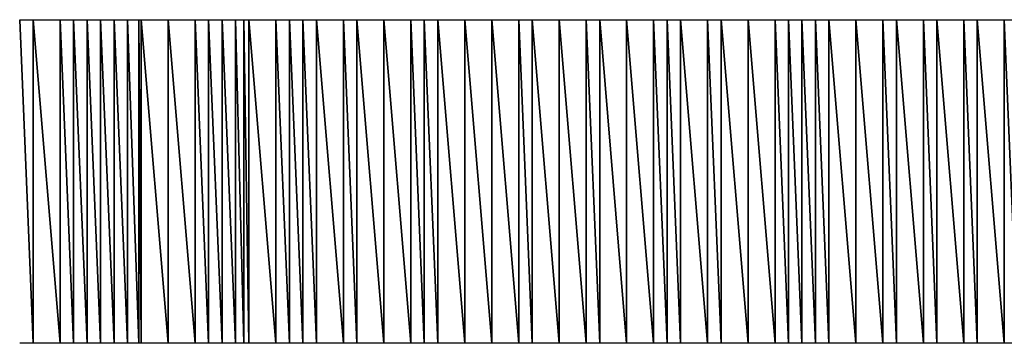
# Model space of a CAD drawing. Units: millimetres. Extents: x 10 to 410, y 10 to 287.
# Drawn here: x 326 to 328, y 29 to 30 of the extents above; entities that cross this region are included whole.
import ezdxf

# ---------------------------------------------------------------- set-up
doc = ezdxf.new("R2010")
doc.units = ezdxf.units.MM
doc.layers.add('MOJI', color=6, linetype='Continuous')

msp = doc.modelspace()

# ---------------------------------------------------------------- hatches: boundary and pattern name
at = {"layer": 'MOJI'}
h = msp.add_hatch(dxfattribs=at)
h.set_pattern_fill('ANSI31', style=0)
h.paths.add_polyline_path([(326.344679, 29.367437), (326.319679, 29.367437), (326.319679, 29.967437)], flags=0)
h = msp.add_hatch(dxfattribs=at)
h.set_pattern_fill('ANSI31', style=0)
h.paths.add_polyline_path([(326.344679, 29.967437), (326.344679, 29.367437), (326.319679, 29.967437)], flags=0)
h = msp.add_hatch(dxfattribs=at)
h.set_pattern_fill('ANSI31', style=0)
h.paths.add_polyline_path([(326.394679, 29.367437), (326.344679, 29.367437), (326.344679, 29.967437)], flags=0)
h = msp.add_hatch(dxfattribs=at)
h.set_pattern_fill('ANSI31', style=0)
h.paths.add_polyline_path([(326.394679, 29.967437), (326.394679, 29.367437), (326.344679, 29.967437)], flags=0)
h = msp.add_hatch(dxfattribs=at)
h.set_pattern_fill('ANSI31', style=0)
h.paths.add_polyline_path([(326.419679, 29.367437), (326.394679, 29.367437), (326.394679, 29.967437)], flags=0)
h = msp.add_hatch(dxfattribs=at)
h.set_pattern_fill('ANSI31', style=0)
h.paths.add_polyline_path([(326.419679, 29.967437), (326.419679, 29.367437), (326.394679, 29.967437)], flags=0)
h = msp.add_hatch(dxfattribs=at)
h.set_pattern_fill('ANSI31', style=0)
h.paths.add_polyline_path([(326.444679, 29.367437), (326.419679, 29.367437), (326.419679, 29.967437)], flags=0)
h = msp.add_hatch(dxfattribs=at)
h.set_pattern_fill('ANSI31', style=0)
h.paths.add_polyline_path([(326.444679, 29.967437), (326.444679, 29.367437), (326.419679, 29.967437)], flags=0)
h = msp.add_hatch(dxfattribs=at)
h.set_pattern_fill('ANSI31', style=0)
h.paths.add_polyline_path([(326.469679, 29.367437), (326.444679, 29.367437), (326.444679, 29.967437)], flags=0)
h = msp.add_hatch(dxfattribs=at)
h.set_pattern_fill('ANSI31', style=0)
h.paths.add_polyline_path([(326.469679, 29.967437), (326.469679, 29.367437), (326.444679, 29.967437)], flags=0)
h = msp.add_hatch(dxfattribs=at)
h.set_pattern_fill('ANSI31', style=0)
h.paths.add_polyline_path([(326.494679, 29.367437), (326.469679, 29.367437), (326.469679, 29.967437)], flags=0)
h = msp.add_hatch(dxfattribs=at)
h.set_pattern_fill('ANSI31', style=0)
h.paths.add_polyline_path([(326.494679, 29.967437), (326.494679, 29.367437), (326.469679, 29.967437)], flags=0)
h = msp.add_hatch(dxfattribs=at)
h.set_pattern_fill('ANSI31', style=0)
h.paths.add_polyline_path([(326.519679, 29.367437), (326.494679, 29.367437), (326.494679, 29.967437)], flags=0)
h = msp.add_hatch(dxfattribs=at)
h.set_pattern_fill('ANSI31', style=0)
h.paths.add_polyline_path([(326.519679, 29.967437), (326.519679, 29.367437), (326.494679, 29.967437)], flags=0)
h = msp.add_hatch(dxfattribs=at)
h.set_pattern_fill('ANSI31', style=0)
h.paths.add_polyline_path([(326.540448, 29.367437), (326.519679, 29.367437), (326.519679, 29.967437)], flags=0)
h = msp.add_hatch(dxfattribs=at)
h.set_pattern_fill('ANSI31', style=0)
h.paths.add_polyline_path([(326.540448, 29.967437), (326.540448, 29.367437), (326.519679, 29.967437)], flags=0)
h = msp.add_hatch(dxfattribs=at)
h.set_pattern_fill('ANSI31', style=0)
h.paths.add_polyline_path([(326.544679, 29.367437), (326.540448, 29.367437), (326.540448, 29.967437)], flags=0)
h = msp.add_hatch(dxfattribs=at)
h.set_pattern_fill('ANSI31', style=0)
h.paths.add_polyline_path([(326.544679, 29.967437), (326.544679, 29.367437), (326.540448, 29.967437)], flags=0)
h = msp.add_hatch(dxfattribs=at)
h.set_pattern_fill('ANSI31', style=0)
h.paths.add_polyline_path([(326.594679, 29.367437), (326.544679, 29.367437), (326.544679, 29.967437)], flags=0)
h = msp.add_hatch(dxfattribs=at)
h.set_pattern_fill('ANSI31', style=0)
h.paths.add_polyline_path([(326.594679, 29.967437), (326.594679, 29.367437), (326.544679, 29.967437)], flags=0)
h = msp.add_hatch(dxfattribs=at)
h.set_pattern_fill('ANSI31', style=0)
h.paths.add_polyline_path([(326.644679, 29.367437), (326.594679, 29.367437), (326.594679, 29.967437)], flags=0)
h = msp.add_hatch(dxfattribs=at)
h.set_pattern_fill('ANSI31', style=0)
h.paths.add_polyline_path([(326.644679, 29.967437), (326.644679, 29.367437), (326.594679, 29.967437)], flags=0)
h = msp.add_hatch(dxfattribs=at)
h.set_pattern_fill('ANSI31', style=0)
h.paths.add_polyline_path([(326.669679, 29.367437), (326.644679, 29.367437), (326.644679, 29.967437)], flags=0)
h = msp.add_hatch(dxfattribs=at)
h.set_pattern_fill('ANSI31', style=0)
h.paths.add_polyline_path([(326.669679, 29.967437), (326.669679, 29.367437), (326.644679, 29.967437)], flags=0)
h = msp.add_hatch(dxfattribs=at)
h.set_pattern_fill('ANSI31', style=0)
h.paths.add_polyline_path([(326.694679, 29.367437), (326.669679, 29.367437), (326.669679, 29.967437)], flags=0)
h = msp.add_hatch(dxfattribs=at)
h.set_pattern_fill('ANSI31', style=0)
h.paths.add_polyline_path([(326.694679, 29.967437), (326.694679, 29.367437), (326.669679, 29.967437)], flags=0)
h = msp.add_hatch(dxfattribs=at)
h.set_pattern_fill('ANSI31', style=0)
h.paths.add_polyline_path([(326.719679, 29.367437), (326.694679, 29.367437), (326.694679, 29.967437)], flags=0)
h = msp.add_hatch(dxfattribs=at)
h.set_pattern_fill('ANSI31', style=0)
h.paths.add_polyline_path([(326.719679, 29.967437), (326.719679, 29.367437), (326.694679, 29.967437)], flags=0)
h = msp.add_hatch(dxfattribs=at)
h.set_pattern_fill('ANSI31', style=0)
h.paths.add_polyline_path([(326.735063, 29.367437), (326.719679, 29.367437), (326.719679, 29.967437)], flags=0)
h = msp.add_hatch(dxfattribs=at)
h.set_pattern_fill('ANSI31', style=0)
h.paths.add_polyline_path([(326.735063, 29.967437), (326.735063, 29.367437), (326.719679, 29.967437)], flags=0)
h = msp.add_hatch(dxfattribs=at)
h.set_pattern_fill('ANSI31', style=0)
h.paths.add_polyline_path([(326.744679, 29.367437), (326.735063, 29.367437), (326.735063, 29.967437)], flags=0)
h = msp.add_hatch(dxfattribs=at)
h.set_pattern_fill('ANSI31', style=0)
h.paths.add_polyline_path([(326.744679, 29.967437), (326.744679, 29.367437), (326.735063, 29.967437)], flags=0)
h = msp.add_hatch(dxfattribs=at)
h.set_pattern_fill('ANSI31', style=0)
h.paths.add_polyline_path([(326.794679, 29.367437), (326.744679, 29.367437), (326.744679, 29.967437)], flags=0)
h = msp.add_hatch(dxfattribs=at)
h.set_pattern_fill('ANSI31', style=0)
h.paths.add_polyline_path([(326.794679, 29.967437), (326.794679, 29.367437), (326.744679, 29.967437)], flags=0)
h = msp.add_hatch(dxfattribs=at)
h.set_pattern_fill('ANSI31', style=0)
h.paths.add_polyline_path([(326.819679, 29.367437), (326.794679, 29.367437), (326.794679, 29.967437)], flags=0)
h = msp.add_hatch(dxfattribs=at)
h.set_pattern_fill('ANSI31', style=0)
h.paths.add_polyline_path([(326.819679, 29.967437), (326.819679, 29.367437), (326.794679, 29.967437)], flags=0)
h = msp.add_hatch(dxfattribs=at)
h.set_pattern_fill('ANSI31', style=0)
h.paths.add_polyline_path([(326.844679, 29.367437), (326.819679, 29.367437), (326.819679, 29.967437)], flags=0)
h = msp.add_hatch(dxfattribs=at)
h.set_pattern_fill('ANSI31', style=0)
h.paths.add_polyline_path([(326.844679, 29.967437), (326.844679, 29.367437), (326.819679, 29.967437)], flags=0)
h = msp.add_hatch(dxfattribs=at)
h.set_pattern_fill('ANSI31', style=0)
h.paths.add_polyline_path([(326.869679, 29.367437), (326.844679, 29.367437), (326.844679, 29.967437)], flags=0)
h = msp.add_hatch(dxfattribs=at)
h.set_pattern_fill('ANSI31', style=0)
h.paths.add_polyline_path([(326.869679, 29.967437), (326.869679, 29.367437), (326.844679, 29.967437)], flags=0)
h = msp.add_hatch(dxfattribs=at)
h.set_pattern_fill('ANSI31', style=0)
h.paths.add_polyline_path([(326.919679, 29.367437), (326.869679, 29.367437), (326.869679, 29.967437)], flags=0)
h = msp.add_hatch(dxfattribs=at)
h.set_pattern_fill('ANSI31', style=0)
h.paths.add_polyline_path([(326.919679, 29.967437), (326.919679, 29.367437), (326.869679, 29.967437)], flags=0)
h = msp.add_hatch(dxfattribs=at)
h.set_pattern_fill('ANSI31', style=0)
h.paths.add_polyline_path([(326.944679, 29.367437), (326.919679, 29.367437), (326.919679, 29.967437)], flags=0)
h = msp.add_hatch(dxfattribs=at)
h.set_pattern_fill('ANSI31', style=0)
h.paths.add_polyline_path([(326.944679, 29.967437), (326.944679, 29.367437), (326.919679, 29.967437)], flags=0)
h = msp.add_hatch(dxfattribs=at)
h.set_pattern_fill('ANSI31', style=0)
h.paths.add_polyline_path([(326.994679, 29.367437), (326.944679, 29.367437), (326.944679, 29.967437)], flags=0)
h = msp.add_hatch(dxfattribs=at)
h.set_pattern_fill('ANSI31', style=0)
h.paths.add_polyline_path([(326.994679, 29.967437), (326.994679, 29.367437), (326.944679, 29.967437)], flags=0)
h = msp.add_hatch(dxfattribs=at)
h.set_pattern_fill('ANSI31', style=0)
h.paths.add_polyline_path([(327.044679, 29.367437), (326.994679, 29.367437), (326.994679, 29.967437)], flags=0)
h = msp.add_hatch(dxfattribs=at)
h.set_pattern_fill('ANSI31', style=0)
h.paths.add_polyline_path([(327.044679, 29.967437), (327.044679, 29.367437), (326.994679, 29.967437)], flags=0)
h = msp.add_hatch(dxfattribs=at)
h.set_pattern_fill('ANSI31', style=0)
h.paths.add_polyline_path([(327.069679, 29.367437), (327.044679, 29.367437), (327.044679, 29.967437)], flags=0)
h = msp.add_hatch(dxfattribs=at)
h.set_pattern_fill('ANSI31', style=0)
h.paths.add_polyline_path([(327.069679, 29.967437), (327.069679, 29.367437), (327.044679, 29.967437)], flags=0)
h = msp.add_hatch(dxfattribs=at)
h.set_pattern_fill('ANSI31', style=0)
h.paths.add_polyline_path([(327.094679, 29.367437), (327.069679, 29.367437), (327.069679, 29.967437)], flags=0)
h = msp.add_hatch(dxfattribs=at)
h.set_pattern_fill('ANSI31', style=0)
h.paths.add_polyline_path([(327.094679, 29.967437), (327.094679, 29.367437), (327.069679, 29.967437)], flags=0)
h = msp.add_hatch(dxfattribs=at)
h.set_pattern_fill('ANSI31', style=0)
h.paths.add_polyline_path([(327.144679, 29.367437), (327.094679, 29.367437), (327.094679, 29.967437)], flags=0)
h = msp.add_hatch(dxfattribs=at)
h.set_pattern_fill('ANSI31', style=0)
h.paths.add_polyline_path([(327.144679, 29.967437), (327.144679, 29.367437), (327.094679, 29.967437)], flags=0)
h = msp.add_hatch(dxfattribs=at)
h.set_pattern_fill('ANSI31', style=0)
h.paths.add_polyline_path([(327.194679, 29.367437), (327.144679, 29.367437), (327.144679, 29.967437)], flags=0)
h = msp.add_hatch(dxfattribs=at)
h.set_pattern_fill('ANSI31', style=0)
h.paths.add_polyline_path([(327.194679, 29.967437), (327.194679, 29.367437), (327.144679, 29.967437)], flags=0)
h = msp.add_hatch(dxfattribs=at)
h.set_pattern_fill('ANSI31', style=0)
h.paths.add_polyline_path([(327.244679, 29.367437), (327.194679, 29.367437), (327.194679, 29.967437)], flags=0)
h = msp.add_hatch(dxfattribs=at)
h.set_pattern_fill('ANSI31', style=0)
h.paths.add_polyline_path([(327.244679, 29.967437), (327.244679, 29.367437), (327.194679, 29.967437)], flags=0)
h = msp.add_hatch(dxfattribs=at)
h.set_pattern_fill('ANSI31', style=0)
h.paths.add_polyline_path([(327.269679, 29.367437), (327.244679, 29.367437), (327.244679, 29.967437)], flags=0)
h = msp.add_hatch(dxfattribs=at)
h.set_pattern_fill('ANSI31', style=0)
h.paths.add_polyline_path([(327.269679, 29.967437), (327.269679, 29.367437), (327.244679, 29.967437)], flags=0)
h = msp.add_hatch(dxfattribs=at)
h.set_pattern_fill('ANSI31', style=0)
h.paths.add_polyline_path([(327.319679, 29.367437), (327.269679, 29.367437), (327.269679, 29.967437)], flags=0)
h = msp.add_hatch(dxfattribs=at)
h.set_pattern_fill('ANSI31', style=0)
h.paths.add_polyline_path([(327.319679, 29.967437), (327.319679, 29.367437), (327.269679, 29.967437)], flags=0)
h = msp.add_hatch(dxfattribs=at)
h.set_pattern_fill('ANSI31', style=0)
h.paths.add_polyline_path([(327.369679, 29.367437), (327.319679, 29.367437), (327.319679, 29.967437)], flags=0)
h = msp.add_hatch(dxfattribs=at)
h.set_pattern_fill('ANSI31', style=0)
h.paths.add_polyline_path([(327.369679, 29.967437), (327.369679, 29.367437), (327.319679, 29.967437)], flags=0)
h = msp.add_hatch(dxfattribs=at)
h.set_pattern_fill('ANSI31', style=0)
h.paths.add_polyline_path([(327.394679, 29.367437), (327.369679, 29.367437), (327.369679, 29.967437)], flags=0)
h = msp.add_hatch(dxfattribs=at)
h.set_pattern_fill('ANSI31', style=0)
h.paths.add_polyline_path([(327.394679, 29.967437), (327.394679, 29.367437), (327.369679, 29.967437)], flags=0)
h = msp.add_hatch(dxfattribs=at)
h.set_pattern_fill('ANSI31', style=0)
h.paths.add_polyline_path([(327.444679, 29.367437), (327.394679, 29.367437), (327.394679, 29.967437)], flags=0)
h = msp.add_hatch(dxfattribs=at)
h.set_pattern_fill('ANSI31', style=0)
h.paths.add_polyline_path([(327.444679, 29.967437), (327.444679, 29.367437), (327.394679, 29.967437)], flags=0)
h = msp.add_hatch(dxfattribs=at)
h.set_pattern_fill('ANSI31', style=0)
h.paths.add_polyline_path([(327.494679, 29.367437), (327.444679, 29.367437), (327.444679, 29.967437)], flags=0)
h = msp.add_hatch(dxfattribs=at)
h.set_pattern_fill('ANSI31', style=0)
h.paths.add_polyline_path([(327.494679, 29.967437), (327.494679, 29.367437), (327.444679, 29.967437)], flags=0)
h = msp.add_hatch(dxfattribs=at)
h.set_pattern_fill('ANSI31', style=0)
h.paths.add_polyline_path([(327.519679, 29.367437), (327.494679, 29.367437), (327.494679, 29.967437)], flags=0)
h = msp.add_hatch(dxfattribs=at)
h.set_pattern_fill('ANSI31', style=0)
h.paths.add_polyline_path([(327.519679, 29.967437), (327.519679, 29.367437), (327.494679, 29.967437)], flags=0)
h = msp.add_hatch(dxfattribs=at)
h.set_pattern_fill('ANSI31', style=0)
h.paths.add_polyline_path([(327.544679, 29.367437), (327.519679, 29.367437), (327.519679, 29.967437)], flags=0)
h = msp.add_hatch(dxfattribs=at)
h.set_pattern_fill('ANSI31', style=0)
h.paths.add_polyline_path([(327.544679, 29.967437), (327.544679, 29.367437), (327.519679, 29.967437)], flags=0)
h = msp.add_hatch(dxfattribs=at)
h.set_pattern_fill('ANSI31', style=0)
h.paths.add_polyline_path([(327.594679, 29.367437), (327.544679, 29.367437), (327.544679, 29.967437)], flags=0)
h = msp.add_hatch(dxfattribs=at)
h.set_pattern_fill('ANSI31', style=0)
h.paths.add_polyline_path([(327.594679, 29.967437), (327.594679, 29.367437), (327.544679, 29.967437)], flags=0)
h = msp.add_hatch(dxfattribs=at)
h.set_pattern_fill('ANSI31', style=0)
h.paths.add_polyline_path([(327.619679, 29.367437), (327.594679, 29.367437), (327.594679, 29.967437)], flags=0)
h = msp.add_hatch(dxfattribs=at)
h.set_pattern_fill('ANSI31', style=0)
h.paths.add_polyline_path([(327.619679, 29.967437), (327.619679, 29.367437), (327.594679, 29.967437)], flags=0)
h = msp.add_hatch(dxfattribs=at)
h.set_pattern_fill('ANSI31', style=0)
h.paths.add_polyline_path([(327.669679, 29.367437), (327.619679, 29.367437), (327.619679, 29.967437)], flags=0)
h = msp.add_hatch(dxfattribs=at)
h.set_pattern_fill('ANSI31', style=0)
h.paths.add_polyline_path([(327.669679, 29.967437), (327.669679, 29.367437), (327.619679, 29.967437)], flags=0)
h = msp.add_hatch(dxfattribs=at)
h.set_pattern_fill('ANSI31', style=0)
h.paths.add_polyline_path([(327.719679, 29.367437), (327.669679, 29.367437), (327.669679, 29.967437)], flags=0)
h = msp.add_hatch(dxfattribs=at)
h.set_pattern_fill('ANSI31', style=0)
h.paths.add_polyline_path([(327.719679, 29.967437), (327.719679, 29.367437), (327.669679, 29.967437)], flags=0)
h = msp.add_hatch(dxfattribs=at)
h.set_pattern_fill('ANSI31', style=0)
h.paths.add_polyline_path([(327.744679, 29.367437), (327.719679, 29.367437), (327.719679, 29.967437)], flags=0)
h = msp.add_hatch(dxfattribs=at)
h.set_pattern_fill('ANSI31', style=0)
h.paths.add_polyline_path([(327.744679, 29.967437), (327.744679, 29.367437), (327.719679, 29.967437)], flags=0)
h = msp.add_hatch(dxfattribs=at)
h.set_pattern_fill('ANSI31', style=0)
h.paths.add_polyline_path([(327.769679, 29.367437), (327.744679, 29.367437), (327.744679, 29.967437)], flags=0)
h = msp.add_hatch(dxfattribs=at)
h.set_pattern_fill('ANSI31', style=0)
h.paths.add_polyline_path([(327.769679, 29.967437), (327.769679, 29.367437), (327.744679, 29.967437)], flags=0)
h = msp.add_hatch(dxfattribs=at)
h.set_pattern_fill('ANSI31', style=0)
h.paths.add_polyline_path([(327.794679, 29.367437), (327.769679, 29.367437), (327.769679, 29.967437)], flags=0)
h = msp.add_hatch(dxfattribs=at)
h.set_pattern_fill('ANSI31', style=0)
h.paths.add_polyline_path([(327.794679, 29.967437), (327.794679, 29.367437), (327.769679, 29.967437)], flags=0)
h = msp.add_hatch(dxfattribs=at)
h.set_pattern_fill('ANSI31', style=0)
h.paths.add_polyline_path([(327.819679, 29.367437), (327.794679, 29.367437), (327.794679, 29.967437)], flags=0)
h = msp.add_hatch(dxfattribs=at)
h.set_pattern_fill('ANSI31', style=0)
h.paths.add_polyline_path([(327.819679, 29.967437), (327.819679, 29.367437), (327.794679, 29.967437)], flags=0)
h = msp.add_hatch(dxfattribs=at)
h.set_pattern_fill('ANSI31', style=0)
h.paths.add_polyline_path([(327.869679, 29.367437), (327.819679, 29.367437), (327.819679, 29.967437)], flags=0)
h = msp.add_hatch(dxfattribs=at)
h.set_pattern_fill('ANSI31', style=0)
h.paths.add_polyline_path([(327.869679, 29.967437), (327.869679, 29.367437), (327.819679, 29.967437)], flags=0)
h = msp.add_hatch(dxfattribs=at)
h.set_pattern_fill('ANSI31', style=0)
h.paths.add_polyline_path([(327.919679, 29.367437), (327.869679, 29.367437), (327.869679, 29.967437)], flags=0)
h = msp.add_hatch(dxfattribs=at)
h.set_pattern_fill('ANSI31', style=0)
h.paths.add_polyline_path([(327.919679, 29.967437), (327.919679, 29.367437), (327.869679, 29.967437)], flags=0)
h = msp.add_hatch(dxfattribs=at)
h.set_pattern_fill('ANSI31', style=0)
h.paths.add_polyline_path([(327.944679, 29.367437), (327.919679, 29.367437), (327.919679, 29.967437)], flags=0)
h = msp.add_hatch(dxfattribs=at)
h.set_pattern_fill('ANSI31', style=0)
h.paths.add_polyline_path([(327.944679, 29.967437), (327.944679, 29.367437), (327.919679, 29.967437)], flags=0)
h = msp.add_hatch(dxfattribs=at)
h.set_pattern_fill('ANSI31', style=0)
h.paths.add_polyline_path([(327.994679, 29.367437), (327.944679, 29.367437), (327.944679, 29.967437)], flags=0)
h = msp.add_hatch(dxfattribs=at)
h.set_pattern_fill('ANSI31', style=0)
h.paths.add_polyline_path([(327.994679, 29.967437), (327.994679, 29.367437), (327.944679, 29.967437)], flags=0)
h = msp.add_hatch(dxfattribs=at)
h.set_pattern_fill('ANSI31', style=0)
h.paths.add_polyline_path([(328.019679, 29.367437), (327.994679, 29.367437), (327.994679, 29.967437)], flags=0)
h = msp.add_hatch(dxfattribs=at)
h.set_pattern_fill('ANSI31', style=0)
h.paths.add_polyline_path([(328.019679, 29.967437), (328.019679, 29.367437), (327.994679, 29.967437)], flags=0)
h = msp.add_hatch(dxfattribs=at)
h.set_pattern_fill('ANSI31', style=0)
h.paths.add_polyline_path([(328.069679, 29.367437), (328.019679, 29.367437), (328.019679, 29.967437)], flags=0)
h = msp.add_hatch(dxfattribs=at)
h.set_pattern_fill('ANSI31', style=0)
h.paths.add_polyline_path([(328.069679, 29.967437), (328.069679, 29.367437), (328.019679, 29.967437)], flags=0)
h = msp.add_hatch(dxfattribs=at)
h.set_pattern_fill('ANSI31', style=0)
h.paths.add_polyline_path([(328.094679, 29.367437), (328.069679, 29.367437), (328.069679, 29.967437)], flags=0)
h = msp.add_hatch(dxfattribs=at)
h.set_pattern_fill('ANSI31', style=0)
h.paths.add_polyline_path([(328.094679, 29.967437), (328.094679, 29.367437), (328.069679, 29.967437)], flags=0)
h = msp.add_hatch(dxfattribs=at)
h.set_pattern_fill('ANSI31', style=0)
h.paths.add_polyline_path([(328.144679, 29.367437), (328.094679, 29.367437), (328.094679, 29.967437)], flags=0)
h = msp.add_hatch(dxfattribs=at)
h.set_pattern_fill('ANSI31', style=0)
h.paths.add_polyline_path([(328.144679, 29.967437), (328.144679, 29.367437), (328.094679, 29.967437)], flags=0)

# ---------------------------------------------------------------- linework, layer by layer
for p, q in [((326.319679, 29.967437), (326.344679, 29.367437)), ((326.344679, 29.367437), (326.319679, 29.967437)), ((326.319679, 29.967437), (326.344679, 29.967437)), ((326.344679, 29.967437), (326.344679, 29.367437)), ((326.344679, 29.367437), (326.344679, 29.967437)), ((326.344679, 29.967437), (326.394679, 29.367437)), ((326.394679, 29.367437), (326.344679, 29.967437)), ((326.344679, 29.967437), (326.394679, 29.967437)), ((326.394679, 29.967437), (326.394679, 29.367437)), ((326.394679, 29.367437), (326.394679, 29.967437)), ((326.394679, 29.967437), (326.419679, 29.367437)), ((326.419679, 29.367437), (326.394679, 29.967437)), ((326.394679, 29.967437), (326.419679, 29.967437)), ((326.419679, 29.967437), (326.419679, 29.367437)), ((326.419679, 29.367437), (326.419679, 29.967437)), ((326.419679, 29.967437), (326.444679, 29.367437)), ((326.444679, 29.367437), (326.419679, 29.967437)), ((326.419679, 29.967437), (326.444679, 29.967437)), ((326.444679, 29.967437), (326.444679, 29.367437)), ((326.444679, 29.367437), (326.444679, 29.967437)), ((326.444679, 29.967437), (326.469679, 29.367437)), ((326.469679, 29.367437), (326.444679, 29.967437)), ((326.444679, 29.967437), (326.469679, 29.967437)), ((326.469679, 29.967437), (326.469679, 29.367437)), ((326.469679, 29.367437), (326.469679, 29.967437)), ((326.469679, 29.967437), (326.494679, 29.367437)), ((326.494679, 29.367437), (326.469679, 29.967437)), ((326.469679, 29.967437), (326.494679, 29.967437)), ((326.494679, 29.967437), (326.494679, 29.367437)), ((326.494679, 29.367437), (326.494679, 29.967437)), ((326.494679, 29.967437), (326.519679, 29.367437)), ((326.519679, 29.367437), (326.494679, 29.967437)), ((326.494679, 29.967437), (326.519679, 29.967437)), ((326.519679, 29.967437), (326.519679, 29.367437)), ((326.519679, 29.367437), (326.519679, 29.967437)), ((326.519679, 29.967437), (326.540448, 29.367437)), ((326.540448, 29.367437), (326.519679, 29.967437)), ((326.519679, 29.967437), (326.540448, 29.967437)), ((326.540448, 29.967437), (326.540448, 29.367437)), ((326.540448, 29.367437), (326.540448, 29.967437)), ((326.540448, 29.967437), (326.544679, 29.367437)), ((326.544679, 29.367437), (326.540448, 29.967437)), ((326.540448, 29.967437), (326.544679, 29.967437)), ((326.544679, 29.967437), (326.544679, 29.367437)), ((326.544679, 29.367437), (326.544679, 29.967437)), ((326.544679, 29.967437), (326.594679, 29.367437)), ((326.594679, 29.367437), (326.544679, 29.967437)), ((326.544679, 29.967437), (326.594679, 29.967437)), ((326.594679, 29.967437), (326.594679, 29.367437)), ((326.594679, 29.367437), (326.594679, 29.967437)), ((326.594679, 29.967437), (326.644679, 29.367437)), ((326.644679, 29.367437), (326.594679, 29.967437)), ((326.594679, 29.967437), (326.644679, 29.967437)), ((326.644679, 29.967437), (326.644679, 29.367437)), ((326.644679, 29.367437), (326.644679, 29.967437)), ((326.644679, 29.967437), (326.669679, 29.367437)), ((326.669679, 29.367437), (326.644679, 29.967437)), ((326.644679, 29.967437), (326.669679, 29.967437)), ((326.669679, 29.967437), (326.669679, 29.367437)), ((326.669679, 29.367437), (326.669679, 29.967437)), ((326.669679, 29.967437), (326.694679, 29.367437)), ((326.694679, 29.367437), (326.669679, 29.967437)), ((326.669679, 29.967437), (326.694679, 29.967437)), ((326.694679, 29.967437), (326.694679, 29.367437)), ((326.694679, 29.367437), (326.694679, 29.967437)), ((326.694679, 29.967437), (326.719679, 29.367437)), ((326.719679, 29.367437), (326.694679, 29.967437)), ((326.694679, 29.967437), (326.719679, 29.967437)), ((326.719679, 29.967437), (326.719679, 29.367437)), ((326.719679, 29.367437), (326.719679, 29.967437)), ((326.719679, 29.967437), (326.735063, 29.367437)), ((326.735063, 29.367437), (326.719679, 29.967437)), ((326.719679, 29.967437), (326.735063, 29.967437)), ((326.735063, 29.967437), (326.735063, 29.367437)), ((326.735063, 29.367437), (326.735063, 29.967437)), ((326.735063, 29.967437), (326.744679, 29.367437)), ((326.744679, 29.367437), (326.735063, 29.967437)), ((326.735063, 29.967437), (326.744679, 29.967437)), ((326.744679, 29.967437), (326.744679, 29.367437)), ((326.744679, 29.367437), (326.744679, 29.967437)), ((326.744679, 29.967437), (326.794679, 29.367437)), ((326.794679, 29.367437), (326.744679, 29.967437)), ((326.744679, 29.967437), (326.794679, 29.967437)), ((326.794679, 29.967437), (326.794679, 29.367437)), ((326.794679, 29.367437), (326.794679, 29.967437)), ((326.794679, 29.967437), (326.819679, 29.367437)), ((326.819679, 29.367437), (326.794679, 29.967437)), ((326.794679, 29.967437), (326.819679, 29.967437)), ((326.819679, 29.967437), (326.819679, 29.367437)), ((326.819679, 29.367437), (326.819679, 29.967437)), ((326.819679, 29.967437), (326.844679, 29.367437)), ((326.844679, 29.367437), (326.819679, 29.967437)), ((326.819679, 29.967437), (326.844679, 29.967437)), ((326.844679, 29.967437), (326.844679, 29.367437)), ((326.844679, 29.367437), (326.844679, 29.967437)), ((326.844679, 29.967437), (326.869679, 29.367437)), ((326.869679, 29.367437), (326.844679, 29.967437)), ((326.844679, 29.967437), (326.869679, 29.967437)), ((326.869679, 29.967437), (326.869679, 29.367437)), ((326.869679, 29.367437), (326.869679, 29.967437)), ((326.869679, 29.967437), (326.919679, 29.367437)), ((326.919679, 29.367437), (326.869679, 29.967437)), ((326.869679, 29.967437), (326.919679, 29.967437)), ((326.919679, 29.967437), (326.919679, 29.367437)), ((326.919679, 29.367437), (326.919679, 29.967437)), ((326.919679, 29.967437), (326.944679, 29.367437)), ((326.944679, 29.367437), (326.919679, 29.967437)), ((326.919679, 29.967437), (326.944679, 29.967437)), ((326.944679, 29.967437), (326.944679, 29.367437)), ((326.944679, 29.367437), (326.944679, 29.967437)), ((326.944679, 29.967437), (326.994679, 29.367437)), ((326.994679, 29.367437), (326.944679, 29.967437)), ((326.944679, 29.967437), (326.994679, 29.967437)), ((326.994679, 29.967437), (326.994679, 29.367437)), ((326.994679, 29.367437), (326.994679, 29.967437)), ((326.994679, 29.967437), (327.044679, 29.367437)), ((327.044679, 29.367437), (326.994679, 29.967437)), ((326.994679, 29.967437), (327.044679, 29.967437)), ((327.044679, 29.967437), (327.044679, 29.367437)), ((327.044679, 29.367437), (327.044679, 29.967437)), ((327.044679, 29.967437), (327.069679, 29.367437)), ((327.069679, 29.367437), (327.044679, 29.967437)), ((327.044679, 29.967437), (327.069679, 29.967437)), ((327.069679, 29.967437), (327.069679, 29.367437)), ((327.069679, 29.367437), (327.069679, 29.967437)), ((327.069679, 29.967437), (327.094679, 29.367437)), ((327.094679, 29.367437), (327.069679, 29.967437)), ((327.069679, 29.967437), (327.094679, 29.967437)), ((327.094679, 29.967437), (327.094679, 29.367437)), ((327.094679, 29.367437), (327.094679, 29.967437)), ((327.094679, 29.967437), (327.144679, 29.367437)), ((327.144679, 29.367437), (327.094679, 29.967437)), ((327.094679, 29.967437), (327.144679, 29.967437)), ((327.144679, 29.967437), (327.144679, 29.367437)), ((327.144679, 29.367437), (327.144679, 29.967437)), ((327.144679, 29.967437), (327.194679, 29.367437)), ((327.194679, 29.367437), (327.144679, 29.967437)), ((327.144679, 29.967437), (327.194679, 29.967437)), ((327.194679, 29.967437), (327.194679, 29.367437)), ((327.194679, 29.367437), (327.194679, 29.967437)), ((327.194679, 29.967437), (327.244679, 29.367437)), ((327.244679, 29.367437), (327.194679, 29.967437)), ((327.194679, 29.967437), (327.244679, 29.967437)), ((327.244679, 29.967437), (327.244679, 29.367437)), ((327.244679, 29.367437), (327.244679, 29.967437)), ((327.244679, 29.967437), (327.269679, 29.367437)), ((327.269679, 29.367437), (327.244679, 29.967437)), ((327.244679, 29.967437), (327.269679, 29.967437)), ((327.269679, 29.967437), (327.269679, 29.367437)), ((327.269679, 29.367437), (327.269679, 29.967437)), ((327.269679, 29.967437), (327.319679, 29.367437)), ((327.319679, 29.367437), (327.269679, 29.967437)), ((327.269679, 29.967437), (327.319679, 29.967437)), ((327.319679, 29.967437), (327.319679, 29.367437)), ((327.319679, 29.367437), (327.319679, 29.967437)), ((327.319679, 29.967437), (327.369679, 29.367437)), ((327.369679, 29.367437), (327.319679, 29.967437)), ((327.319679, 29.967437), (327.369679, 29.967437)), ((327.369679, 29.967437), (327.369679, 29.367437)), ((327.369679, 29.367437), (327.369679, 29.967437)), ((327.369679, 29.967437), (327.394679, 29.367437)), ((327.394679, 29.367437), (327.369679, 29.967437)), ((327.369679, 29.967437), (327.394679, 29.967437)), ((327.394679, 29.967437), (327.394679, 29.367437)), ((327.394679, 29.367437), (327.394679, 29.967437)), ((327.394679, 29.967437), (327.444679, 29.367437)), ((327.444679, 29.367437), (327.394679, 29.967437)), ((327.394679, 29.967437), (327.444679, 29.967437)), ((327.444679, 29.967437), (327.444679, 29.367437)), ((327.444679, 29.367437), (327.444679, 29.967437)), ((327.444679, 29.967437), (327.494679, 29.367437)), ((327.494679, 29.367437), (327.444679, 29.967437)), ((327.444679, 29.967437), (327.494679, 29.967437)), ((327.494679, 29.967437), (327.494679, 29.367437)), ((327.494679, 29.367437), (327.494679, 29.967437)), ((327.494679, 29.967437), (327.519679, 29.367437)), ((327.519679, 29.367437), (327.494679, 29.967437)), ((327.494679, 29.967437), (327.519679, 29.967437)), ((327.519679, 29.967437), (327.519679, 29.367437)), ((327.519679, 29.367437), (327.519679, 29.967437)), ((327.519679, 29.967437), (327.544679, 29.367437)), ((327.544679, 29.367437), (327.519679, 29.967437)), ((327.519679, 29.967437), (327.544679, 29.967437)), ((327.544679, 29.967437), (327.544679, 29.367437)), ((327.544679, 29.367437), (327.544679, 29.967437)), ((327.544679, 29.967437), (327.594679, 29.367437)), ((327.594679, 29.367437), (327.544679, 29.967437)), ((327.544679, 29.967437), (327.594679, 29.967437)), ((327.594679, 29.967437), (327.594679, 29.367437)), ((327.594679, 29.367437), (327.594679, 29.967437)), ((327.594679, 29.967437), (327.619679, 29.367437)), ((327.619679, 29.367437), (327.594679, 29.967437)), ((327.594679, 29.967437), (327.619679, 29.967437)), ((327.619679, 29.967437), (327.619679, 29.367437)), ((327.619679, 29.367437), (327.619679, 29.967437)), ((327.619679, 29.967437), (327.669679, 29.367437)), ((327.669679, 29.367437), (327.619679, 29.967437)), ((327.619679, 29.967437), (327.669679, 29.967437)), ((327.669679, 29.967437), (327.669679, 29.367437)), ((327.669679, 29.367437), (327.669679, 29.967437)), ((327.669679, 29.967437), (327.719679, 29.367437)), ((327.719679, 29.367437), (327.669679, 29.967437)), ((327.669679, 29.967437), (327.719679, 29.967437)), ((327.719679, 29.967437), (327.719679, 29.367437)), ((327.719679, 29.367437), (327.719679, 29.967437)), ((327.719679, 29.967437), (327.744679, 29.367437)), ((327.744679, 29.367437), (327.719679, 29.967437)), ((327.719679, 29.967437), (327.744679, 29.967437)), ((327.744679, 29.967437), (327.744679, 29.367437)), ((327.744679, 29.367437), (327.744679, 29.967437)), ((327.744679, 29.967437), (327.769679, 29.367437)), ((327.769679, 29.367437), (327.744679, 29.967437)), ((327.744679, 29.967437), (327.769679, 29.967437)), ((327.769679, 29.967437), (327.769679, 29.367437)), ((327.769679, 29.367437), (327.769679, 29.967437)), ((327.769679, 29.967437), (327.794679, 29.367437)), ((327.794679, 29.367437), (327.769679, 29.967437)), ((327.769679, 29.967437), (327.794679, 29.967437)), ((327.794679, 29.967437), (327.794679, 29.367437)), ((327.794679, 29.367437), (327.794679, 29.967437)), ((327.794679, 29.967437), (327.819679, 29.367437)), ((327.819679, 29.367437), (327.794679, 29.967437)), ((327.794679, 29.967437), (327.819679, 29.967437)), ((327.819679, 29.967437), (327.819679, 29.367437)), ((327.819679, 29.367437), (327.819679, 29.967437)), ((327.819679, 29.967437), (327.869679, 29.367437)), ((327.869679, 29.367437), (327.819679, 29.967437)), ((327.819679, 29.967437), (327.869679, 29.967437)), ((327.869679, 29.967437), (327.869679, 29.367437)), ((327.869679, 29.367437), (327.869679, 29.967437)), ((327.869679, 29.967437), (327.919679, 29.367437)), ((327.919679, 29.367437), (327.869679, 29.967437)), ((327.869679, 29.967437), (327.919679, 29.967437)), ((327.919679, 29.967437), (327.919679, 29.367437)), ((327.919679, 29.367437), (327.919679, 29.967437)), ((327.919679, 29.967437), (327.944679, 29.367437)), ((327.944679, 29.367437), (327.919679, 29.967437)), ((327.919679, 29.967437), (327.944679, 29.967437)), ((327.944679, 29.967437), (327.944679, 29.367437)), ((327.944679, 29.367437), (327.944679, 29.967437)), ((327.944679, 29.967437), (327.994679, 29.367437)), ((327.994679, 29.367437), (327.944679, 29.967437)), ((327.944679, 29.967437), (327.994679, 29.967437)), ((327.994679, 29.967437), (327.994679, 29.367437)), ((327.994679, 29.367437), (327.994679, 29.967437)), ((327.994679, 29.967437), (328.019679, 29.367437)), ((328.019679, 29.367437), (327.994679, 29.967437)), ((327.994679, 29.967437), (328.019679, 29.967437)), ((328.019679, 29.967437), (328.019679, 29.367437)), ((328.019679, 29.367437), (328.019679, 29.967437)), ((328.019679, 29.967437), (328.069679, 29.367437)), ((328.069679, 29.367437), (328.019679, 29.967437)), ((328.019679, 29.967437), (328.069679, 29.967437)), ((328.069679, 29.967437), (328.069679, 29.367437)), ((328.069679, 29.367437), (328.069679, 29.967437)), ((328.069679, 29.967437), (328.094679, 29.367437)), ((328.094679, 29.367437), (328.069679, 29.967437)), ((328.069679, 29.967437), (328.094679, 29.967437)), ((328.094679, 29.967437), (328.094679, 29.367437)), ((328.094679, 29.367437), (328.094679, 29.967437)), ((328.094679, 29.967437), (328.144679, 29.367437)), ((328.144679, 29.367437), (328.094679, 29.967437)), ((328.094679, 29.967437), (328.144679, 29.967437)), ((328.144679, 29.967437), (328.144679, 29.367437)), ((328.144679, 29.367437), (328.144679, 29.967437)), ((328.144679, 29.967437), (328.169679, 29.367437)), ((328.169679, 29.367437), (328.144679, 29.967437)), ((328.144679, 29.967437), (328.169679, 29.967437)), ((326.344679, 29.367437), (326.319679, 29.367437)), ((326.394679, 29.367437), (326.344679, 29.367437)), ((326.419679, 29.367437), (326.394679, 29.367437)), ((326.444679, 29.367437), (326.419679, 29.367437)), ((326.469679, 29.367437), (326.444679, 29.367437)), ((326.494679, 29.367437), (326.469679, 29.367437)), ((326.519679, 29.367437), (326.494679, 29.367437)), ((326.540448, 29.367437), (326.519679, 29.367437)), ((326.544679, 29.367437), (326.540448, 29.367437)), ((326.594679, 29.367437), (326.544679, 29.367437)), ((326.644679, 29.367437), (326.594679, 29.367437)), ((326.669679, 29.367437), (326.644679, 29.367437)), ((326.694679, 29.367437), (326.669679, 29.367437)), ((326.719679, 29.367437), (326.694679, 29.367437)), ((326.735063, 29.367437), (326.719679, 29.367437)), ((326.744679, 29.367437), (326.735063, 29.367437)), ((326.794679, 29.367437), (326.744679, 29.367437)), ((326.819679, 29.367437), (326.794679, 29.367437)), ((326.844679, 29.367437), (326.819679, 29.367437)), ((326.869679, 29.367437), (326.844679, 29.367437)), ((326.919679, 29.367437), (326.869679, 29.367437)), ((326.944679, 29.367437), (326.919679, 29.367437)), ((326.994679, 29.367437), (326.944679, 29.367437)), ((327.044679, 29.367437), (326.994679, 29.367437)), ((327.069679, 29.367437), (327.044679, 29.367437)), ((327.094679, 29.367437), (327.069679, 29.367437)), ((327.144679, 29.367437), (327.094679, 29.367437)), ((327.194679, 29.367437), (327.144679, 29.367437)), ((327.244679, 29.367437), (327.194679, 29.367437)), ((327.269679, 29.367437), (327.244679, 29.367437)), ((327.319679, 29.367437), (327.269679, 29.367437)), ((327.369679, 29.367437), (327.319679, 29.367437)), ((327.394679, 29.367437), (327.369679, 29.367437)), ((327.444679, 29.367437), (327.394679, 29.367437)), ((327.494679, 29.367437), (327.444679, 29.367437)), ((327.519679, 29.367437), (327.494679, 29.367437)), ((327.544679, 29.367437), (327.519679, 29.367437)), ((327.594679, 29.367437), (327.544679, 29.367437)), ((327.619679, 29.367437), (327.594679, 29.367437)), ((327.669679, 29.367437), (327.619679, 29.367437)), ((327.719679, 29.367437), (327.669679, 29.367437)), ((327.744679, 29.367437), (327.719679, 29.367437)), ((327.769679, 29.367437), (327.744679, 29.367437)), ((327.794679, 29.367437), (327.769679, 29.367437)), ((327.819679, 29.367437), (327.794679, 29.367437)), ((327.869679, 29.367437), (327.819679, 29.367437)), ((327.919679, 29.367437), (327.869679, 29.367437)), ((327.944679, 29.367437), (327.919679, 29.367437)), ((327.994679, 29.367437), (327.944679, 29.367437)), ((328.019679, 29.367437), (327.994679, 29.367437)), ((328.069679, 29.367437), (328.019679, 29.367437)), ((328.094679, 29.367437), (328.069679, 29.367437)), ((328.144679, 29.367437), (328.094679, 29.367437)), ((328.169679, 29.367437), (328.144679, 29.367437))]:
    msp.add_line(p, q, dxfattribs=at)

doc.saveas('drawing.dxf')
